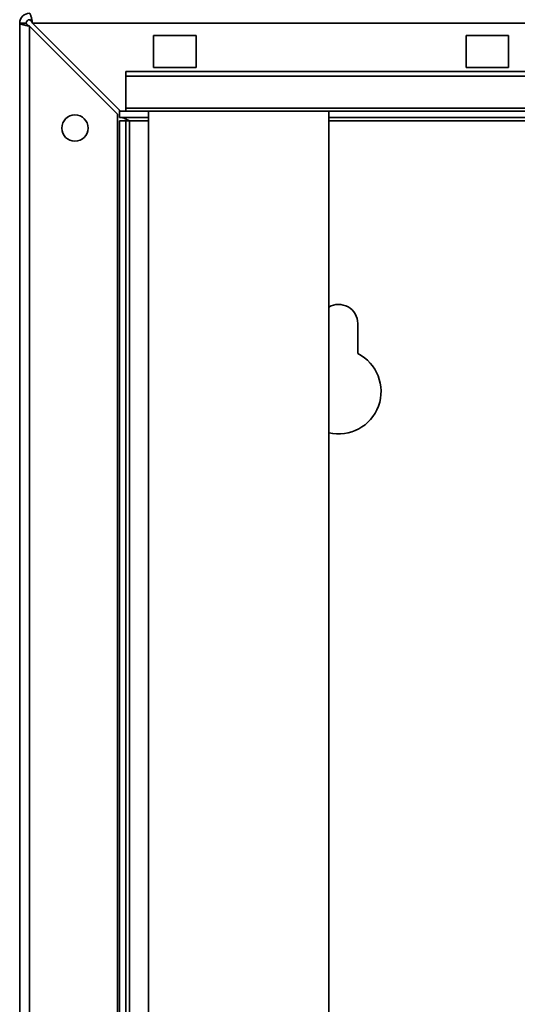
# Paper-space layout 'Blatt3' of a CAD drawing. Units: millimetres. Extents: x 0 to 8400, y 0 to 5940.
# Drawn here: x 2201 to 2536, y 3550 to 4212 of the extents above; entities that cross this region are included whole.
import ezdxf

# ---------------------------------------------------------------- set-up
doc = ezdxf.new("R2010")
doc.units = ezdxf.units.MM

psp = doc.layouts.new('Blatt3')

# ---------------------------------------------------------------- linework, layer by layer
at = {"color": 7, "linetype": 'Continuous', "lineweight": 35, "ltscale": 20}
for p, q in [((2201.39, 3545.3), (2201.39, 4210.16)), ((2205.68, 4210.16), (2201.39, 4210.16)), ((2207.96, 3545.3), (2207.96, 4208.14)), ((2207.96, 4208.14), (2267.11, 4149)), ((2269.13, 4151.02), (2209.98, 4210.16)), ((2209.98, 4210.16), (3764.23, 4210.16)), ((2319.96, 4201.73), (2291.39, 4201.73)), ((2291.39, 4201.73), (2291.39, 4180.3)), ((2319.96, 4180.3), (2319.96, 4201.73)), ((2529.96, 4201.73), (2501.39, 4201.73)), ((2501.39, 4201.73), (2501.39, 4180.3)), ((2529.96, 4180.3), (2529.96, 4201.73)), ((2787.11, 4177.59), (2272.82, 4177.59)), ((2272.82, 4174.56), (2272.82, 4177.59)), ((2291.39, 4180.3), (2319.96, 4180.3)), ((2501.39, 4180.3), (2529.96, 4180.3)), ((2787.11, 4174.56), (2272.82, 4174.56)), ((2272.82, 4174.56), (2272.82, 4152.94)), ((2268.53, 4146.73), (2268.53, 4151.61)), ((2269.13, 4151.02), (2272.82, 4151.02)), ((2787.11, 4152.94), (2272.82, 4152.94)), ((2272.82, 4151.02), (2272.82, 4152.94)), ((2272.82, 4151.02), (2787.11, 4151.02)), ((2287.96, 4151.02), (2287.96, 3533.88)), ((2409.11, 3533.88), (2409.11, 4151.02)), ((2267.11, 3545.3), (2267.11, 4149)), ((2287.96, 4146.73), (2268.53, 4146.73)), ((2268.53, 4144.45), (2272.82, 4144.45)), ((2268.53, 3041.3), (2268.53, 4144.45)), ((2272.82, 3041.3), (2272.82, 4144.45)), ((2275.11, 4144.45), (2272.82, 4144.45)), ((2635.68, 4146.73), (2409.11, 4146.73)), ((2428.53, 3987.96), (2428.53, 4008.16))]:
    psp.add_line(p, q, dxfattribs=at)
at = {"color": 1, "linetype": 'Continuous', "lineweight": 35, "ltscale": 20}
for p, q in [((2275.11, 4144.45), (2287.96, 4144.45)), ((2275.11, 3041.3), (2275.11, 4144.45)), ((2409.11, 4144.45), (2635.68, 4144.45))]:
    psp.add_line(p, q, dxfattribs=at)
at = {"color": 7, "linetype": 'Continuous', "lineweight": 35, "ltscale": 400}
psp.add_circle((2238.53, 4139.59), 8.86, dxfattribs=at)
for centre, radius, start, end in [((2207.96, 4210.16), 6.57, 90, 180), ((2207.96, 4210.16), 2.29, 90, 180), ((2415.68, 4008.16), 12.86, 0, 120.73787), ((2415.68, 3962.45), 28.57, 256.70293, 63.25632)]:
    psp.add_arc(centre, radius, start, end, dxfattribs=at)
at = {"color": 7, "linetype": 'Continuous', "lineweight": 35, "ltscale": 20}
for points, knots in [([(2209.98, 4210.16), (2209.9, 4210.59), (2209.82, 4211.02), (2209.65, 4211.86), (2209.56, 4212.28), (2209.39, 4213.07), (2209.31, 4213.45), (2209.14, 4214.17), (2209.06, 4214.5), (2208.89, 4215.11), (2208.81, 4215.38), (2208.64, 4215.86), (2208.55, 4216.07), (2208.3, 4216.56), (2208.13, 4216.73), (2207.96, 4216.73)], [0, 0, 0, 0, 0.125, 0.125, 0.25, 0.25, 0.375, 0.375, 0.5, 0.5, 0.625, 0.625, 0.75, 0.75, 1, 1, 1, 1]), ([(2209.98, 4210.16), (2209.81, 4210.46), (2209.65, 4210.76), (2209.31, 4211.31), (2209.14, 4211.56), (2208.64, 4212.2), (2208.3, 4212.45), (2207.96, 4212.45)], [0, 0, 0, 0, 0.25, 0.25, 0.5, 0.5, 1, 1, 1, 1]), ([(2201.39, 4210.16), (2201.39, 4210.08), (2201.43, 4209.99), (2201.6, 4209.82), (2201.73, 4209.74), (2202.06, 4209.57), (2202.26, 4209.49), (2202.74, 4209.32), (2203.01, 4209.23), (2203.62, 4209.07), (2203.95, 4208.98), (2204.67, 4208.81), (2205.05, 4208.73), (2206.23, 4208.48), (2207.1, 4208.31), (2207.96, 4208.14)], [0, 0, 0, 0, 0.125, 0.125, 0.25, 0.25, 0.375, 0.375, 0.5, 0.5, 0.625, 0.625, 0.75, 0.75, 1, 1, 1, 1]), ([(2205.68, 4210.16), (2205.68, 4209.99), (2205.74, 4209.83), (2205.96, 4209.49), (2206.13, 4209.32), (2206.77, 4208.81), (2207.36, 4208.48), (2207.96, 4208.14)], [0, 0, 0, 0, 0.25, 0.25, 0.5, 0.5, 1, 1, 1, 1]), ([(2268.53, 4146.73), (2269.02, 4146.71), (2270.01, 4146.65), (2271.48, 4146.22), (2272.97, 4145.59), (2274.18, 4144.95), (2274.89, 4144.56), (2275.11, 4144.45)], [0, 0, 0, 0, 0.22187, 0.45008, 0.673228, 0.902829, 1, 1, 1, 1])]:
    psp.add_open_spline(points, degree=3, knots=knots, dxfattribs=at)

doc.saveas('drawing.dxf')
